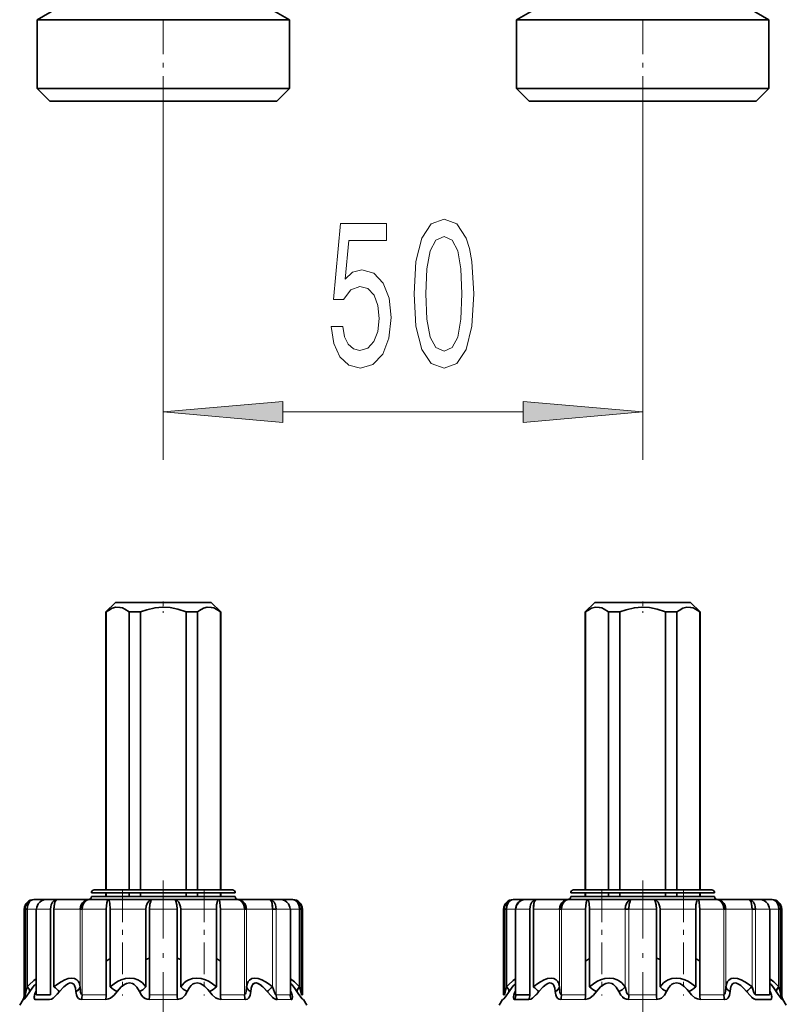
# Model space of a CAD drawing. Extents: x 0 to 420, y 0 to 297.
# Drawn here: x 196 to 212, y 176 to 197 of the extents above; entities that cross this region are included whole.
import ezdxf

# ---------------------------------------------------------------- set-up
doc = ezdxf.new("R2010")
doc.units = 0
doc.linetypes.add('DASHDOT', pattern=[18.5, 12, -3, 0.5, -3])

msp = doc.modelspace()

# ---------------------------------------------------------------- linework, layer by layer
at = {"color": 7, "linetype": 'DASHDOT', "lineweight": 13, "ltscale": 0.06}
for p, q in [((198.755875, 195.001404), (198.755875, 197.401413)), ((208.755875, 195.001404), (208.755875, 197.401413))]:
    msp.add_line(p, q, dxfattribs=at)
at = {"color": 7, "lineweight": 35}
for p, q in [((196.655884, 197.201416), (196.125885, 196.895416)), ((200.855881, 197.201416), (201.38588, 196.895416)), ((206.655884, 197.201416), (206.125885, 196.895416)), ((210.855881, 197.201416), (211.38588, 196.895416)), ((196.44783, 196.895416), (196.125885, 196.895416)), ((196.125885, 195.461411), (196.125885, 196.895416)), ((201.38588, 196.895416), (196.44783, 196.895416)), ((201.38588, 195.461411), (201.38588, 196.895416)), ((206.447845, 196.895416), (206.125885, 196.895416)), ((206.125885, 195.461411), (206.125885, 196.895416)), ((211.38588, 196.895416), (206.447845, 196.895416)), ((211.38588, 195.461411), (211.38588, 196.895416)), ((196.125885, 195.461411), (196.44783, 195.461411)), ((196.38588, 195.201416), (196.125885, 195.461411)), ((196.44783, 195.461411), (201.38588, 195.461411)), ((201.125885, 195.201416), (201.38588, 195.461411)), ((206.125885, 195.461411), (206.447845, 195.461411)), ((206.38588, 195.201416), (206.125885, 195.461411)), ((206.447845, 195.461411), (211.38588, 195.461411)), ((211.125885, 195.201416), (211.38588, 195.461411)), ((196.38588, 195.201416), (196.67601, 195.201416)), ((196.67601, 195.201416), (201.125885, 195.201416)), ((206.38588, 195.201416), (206.67601, 195.201416)), ((206.67601, 195.201416), (211.125885, 195.201416)), ((197.755875, 184.741409), (197.555878, 184.541412)), ((197.755875, 184.741409), (199.755875, 184.741409)), ((199.955872, 184.541412), (199.755875, 184.741409)), ((207.755875, 184.741409), (207.555878, 184.541412)), ((207.755875, 184.741409), (209.755875, 184.741409)), ((209.955887, 184.541412), (209.755875, 184.741409)), ((197.563461, 184.541412), (197.555878, 184.541412)), ((197.555878, 184.541412), (197.555878, 178.741409)), ((197.563461, 178.741409), (197.563461, 184.541412)), ((198.043045, 178.741409), (198.043045, 184.541412)), ((198.276291, 184.541412), (198.043045, 184.541412)), ((198.276291, 178.741409), (198.276291, 184.541412)), ((199.468719, 184.541412), (199.235458, 184.541412)), ((199.235458, 184.541412), (199.235458, 178.741409)), ((199.468719, 178.741409), (199.468719, 184.541412)), ((199.955872, 184.541412), (199.948303, 184.541412)), ((199.948303, 178.741409), (199.948303, 184.541412)), ((199.955872, 184.541412), (199.955872, 178.741409)), ((207.563461, 184.541412), (207.555878, 184.541412)), ((207.555878, 184.541412), (207.555878, 178.741409)), ((207.563461, 178.741409), (207.563461, 184.541412)), ((208.043045, 178.741409), (208.043045, 184.541412)), ((208.276291, 184.541412), (208.043045, 184.541412)), ((208.276291, 178.741409), (208.276291, 184.541412)), ((209.468719, 184.541412), (209.235458, 184.541412)), ((209.235458, 184.541412), (209.235458, 178.741409)), ((209.468719, 178.741409), (209.468719, 184.541412)), ((209.955887, 184.541412), (209.948303, 184.541412)), ((209.948303, 178.741409), (209.948303, 184.541412)), ((209.955887, 184.541412), (209.955887, 178.741409)), ((197.492157, 178.741409), (197.315872, 178.741409)), ((200.195877, 178.741409), (197.492157, 178.741409)), ((207.492157, 178.741409), (207.315887, 178.741409)), ((210.195877, 178.741409), (207.492157, 178.741409)), ((196.06546, 178.541412), (196.055878, 178.541412)), ((196.06546, 178.541412), (196.341064, 178.541412)), ((196.386398, 178.541412), (196.312256, 178.541412)), ((196.539581, 178.541412), (196.386398, 178.541412)), ((196.539581, 178.541412), (197.213806, 178.541412)), ((197.195877, 178.541412), (197.386856, 178.541412)), ((197.607544, 178.541412), (197.213806, 178.541412)), ((197.439499, 178.681412), (197.255875, 178.681412)), ((197.555878, 178.60141), (197.255875, 178.60141)), ((197.386856, 178.541412), (200.315872, 178.541412)), ((200.255875, 178.681412), (197.439499, 178.681412)), ((200.255875, 178.60141), (197.439499, 178.60141)), ((197.555878, 178.681412), (197.555878, 178.60141)), ((197.563461, 178.60141), (197.563461, 178.681412)), ((197.607544, 178.541412), (198.528549, 178.541412)), ((198.043045, 178.60141), (198.043045, 178.681412)), ((198.276291, 178.60141), (198.276291, 178.681412)), ((198.9832, 178.541412), (198.528549, 178.541412)), ((198.9832, 178.541412), (199.904221, 178.541412)), ((199.235458, 178.681412), (199.235458, 178.60141)), ((199.468719, 178.60141), (199.468719, 178.681412)), ((200.297958, 178.541412), (199.904221, 178.541412)), ((199.948303, 178.60141), (199.948303, 178.681412)), ((199.955872, 178.681412), (199.955872, 178.60141)), ((200.07225, 178.60141), (199.955872, 178.60141)), ((200.297958, 178.541412), (200.972183, 178.541412)), ((201.199509, 178.541412), (200.972183, 178.541412)), ((201.143433, 178.541412), (201.146866, 178.541382)), ((201.199448, 178.541412), (201.446289, 178.541412)), ((201.455872, 178.541412), (201.446289, 178.541412)), ((206.06546, 178.541412), (206.055878, 178.541412)), ((206.06546, 178.541412), (206.341064, 178.541412)), ((206.292816, 178.540558), (206.312256, 178.541412)), ((206.295898, 178.540741), (206.312256, 178.541412)), ((206.386414, 178.541412), (206.312256, 178.541412)), ((206.539581, 178.541412), (206.386414, 178.541412)), ((206.539581, 178.541412), (207.213806, 178.541412)), ((207.195877, 178.541412), (207.386856, 178.541412)), ((207.607544, 178.541412), (207.213806, 178.541412)), ((207.439499, 178.681412), (207.255875, 178.681412)), ((207.555878, 178.60141), (207.255875, 178.60141)), ((207.386856, 178.541412), (210.315887, 178.541412)), ((210.255875, 178.681412), (207.439499, 178.681412)), ((210.255875, 178.60141), (207.439499, 178.60141)), ((207.555878, 178.681412), (207.555878, 178.60141)), ((207.563461, 178.60141), (207.563461, 178.681412)), ((207.607544, 178.541412), (208.528549, 178.541412)), ((208.043045, 178.60141), (208.043045, 178.681412)), ((208.276291, 178.60141), (208.276291, 178.681412)), ((208.9832, 178.541412), (208.528549, 178.541412)), ((208.9832, 178.541412), (209.904221, 178.541412)), ((209.235458, 178.681412), (209.235458, 178.60141)), ((209.468719, 178.60141), (209.468719, 178.681412)), ((210.297958, 178.541412), (209.904221, 178.541412)), ((209.948303, 178.60141), (209.948303, 178.681412)), ((210.07225, 178.60141), (209.955872, 178.60141)), ((209.955887, 178.681412), (209.955887, 178.60141)), ((210.297958, 178.541412), (210.972183, 178.541412)), ((211.199509, 178.541412), (210.972183, 178.541412)), ((211.143433, 178.541412), (211.146866, 178.541382)), ((211.199448, 178.541412), (211.446289, 178.541412)), ((211.455887, 178.541412), (211.446289, 178.541412)), ((195.855881, 176.55481), (195.855881, 178.3414)), ((195.912613, 178.3414), (195.870499, 178.3414)), ((195.870499, 178.3414), (195.870499, 176.55481)), ((195.912613, 178.3414), (195.912613, 176.720184)), ((196.112183, 178.3414), (196.102829, 178.3414)), ((196.102829, 176.596329), (196.102829, 178.3414)), ((196.402496, 178.3414), (196.402496, 176.55481)), ((196.402496, 178.3414), (196.402496, 176.55481)), ((196.474899, 178.3414), (196.474899, 176.720184)), ((197.06131, 178.3414), (197.020126, 178.3414)), ((197.565063, 178.3414), (197.565063, 176.55481)), ((197.648361, 178.3414), (197.648361, 176.720184)), ((198.393173, 176.720184), (198.393173, 178.3414)), ((198.465042, 178.3414), (198.465042, 176.55481)), ((199.046722, 178.3414), (199.046722, 176.55481)), ((199.118591, 178.3414), (199.118591, 176.720184)), ((199.863388, 176.720184), (199.863388, 178.3414)), ((199.946686, 178.3414), (199.946686, 176.55481)), ((200.491623, 178.3414), (200.450439, 178.3414)), ((201.109268, 178.3414), (201.036865, 178.3414)), ((201.408936, 178.3414), (201.399582, 178.3414)), ((201.408936, 176.596329), (201.408936, 178.3414)), ((201.641251, 178.3414), (201.599152, 178.3414)), ((201.599152, 176.720184), (201.599152, 178.3414)), ((201.641251, 178.3414), (201.641251, 176.55481)), ((201.655884, 176.55481), (201.655884, 178.3414)), ((205.855881, 176.55481), (205.855881, 178.3414)), ((205.912613, 178.3414), (205.870499, 178.3414)), ((205.870499, 178.3414), (205.870499, 176.55481)), ((205.912613, 178.3414), (205.912613, 176.720184)), ((206.111649, 178.3414), (206.102829, 178.3414)), ((206.102829, 176.596329), (206.102829, 178.3414)), ((206.402496, 178.3414), (206.402496, 176.55481)), ((206.402496, 178.3414), (206.402496, 176.55481)), ((206.474899, 178.3414), (206.474899, 176.720184)), ((207.06131, 178.3414), (207.020126, 178.3414)), ((207.565063, 178.3414), (207.565063, 176.55481)), ((207.648361, 178.3414), (207.648361, 176.720184)), ((208.465042, 178.3414), (208.393173, 178.3414)), ((209.046722, 178.3414), (209.046722, 176.55481)), ((209.118591, 178.3414), (209.118591, 176.720184)), ((209.863388, 176.720184), (209.863388, 178.3414)), ((209.946686, 178.3414), (209.946686, 176.55481)), ((210.491638, 178.3414), (210.450439, 178.3414)), ((211.109268, 178.3414), (211.036865, 178.3414)), ((211.109268, 178.3414), (211.036865, 178.3414)), ((211.408936, 178.3414), (211.399582, 178.3414)), ((211.408936, 176.596329), (211.408936, 178.3414)), ((211.641266, 178.3414), (211.599152, 178.3414)), ((211.599152, 176.720184), (211.599152, 178.3414)), ((211.641266, 178.3414), (211.641266, 176.55481)), ((211.655884, 176.55481), (211.655884, 178.3414)), ((198.393173, 177.293152), (198.393173, 176.720184)), ((199.046722, 177.313492), (199.046722, 176.55481)), ((199.863388, 177.308624), (199.863388, 176.720184)), ((209.046722, 177.313492), (209.046722, 176.55481)), ((209.863388, 177.308624), (209.863388, 176.720184)), ((197.565063, 177.252716), (197.565063, 176.55481)), ((207.565063, 177.252716), (207.565063, 176.55481)), ((196.102829, 176.647034), (196.09375, 176.620178)), ((196.09375, 176.620178), (196.102829, 176.628357)), ((196.102829, 176.628357), (196.09375, 176.620178)), ((196.111649, 176.55481), (196.210892, 176.55481)), ((196.210892, 176.55481), (196.402496, 176.55481)), ((201.417999, 176.620178), (201.408936, 176.647018)), ((201.417999, 176.620178), (201.408936, 176.628357)), ((201.408936, 176.628357), (201.417999, 176.620178)), ((201.641251, 176.55481), (201.655884, 176.55481)), ((205.855881, 176.55481), (205.870499, 176.55481)), ((206.102829, 176.647034), (206.09375, 176.620178)), ((206.09375, 176.620178), (206.102829, 176.628357)), ((206.102829, 176.628357), (206.09375, 176.620178)), ((206.111649, 176.55481), (206.210892, 176.55481)), ((206.210892, 176.55481), (206.402496, 176.55481)), ((211.109268, 176.55481), (211.400116, 176.55481)), ((211.417999, 176.620178), (211.408936, 176.647018)), ((211.417999, 176.620178), (211.408936, 176.628357)), ((211.408936, 176.628357), (211.417999, 176.620178)), ((195.829086, 176.454803), (195.759476, 176.334229)), ((196.087204, 176.454803), (196.187378, 176.454803)), ((196.087219, 176.454803), (196.380753, 176.454803)), ((196.187378, 176.454803), (196.380753, 176.454803)), ((197.554077, 176.454803), (197.556473, 176.45488)), ((199.049423, 176.454803), (199.052261, 176.454895)), ((200.46611, 176.454803), (200.467957, 176.454865)), ((201.667923, 176.454803), (201.682678, 176.454803)), ((201.682678, 176.454803), (201.752289, 176.334229)), ((205.829086, 176.454803), (205.759476, 176.334229)), ((205.829086, 176.454803), (205.843842, 176.454803)), ((206.087219, 176.454803), (206.187378, 176.454803)), ((206.187378, 176.454803), (206.380753, 176.454803)), ((207.554077, 176.454803), (207.556473, 176.45488)), ((209.049423, 176.454803), (209.052261, 176.454895)), ((210.46611, 176.454803), (210.467957, 176.454865)), ((211.131012, 176.454803), (211.324387, 176.454803)), ((211.131012, 176.454803), (211.424545, 176.454803)), ((211.324387, 176.454803), (211.424545, 176.454803)), ((211.682678, 176.454803), (211.752289, 176.334229))]:
    msp.add_line(p, q, dxfattribs=at)
at = {"color": 7, "lineweight": 13}
for p, q in [((198.755875, 195.001404), (198.755875, 187.714508)), ((208.755875, 195.001404), (208.755875, 187.714508)), ((201.246368, 188.714508), (206.265396, 188.714508)), ((195.870499, 178.3414), (195.855881, 178.3414)), ((195.870499, 178.3414), (195.870499, 176.55481)), ((195.912613, 178.3414), (196.111649, 178.3414)), ((196.210892, 178.3414), (196.111649, 178.3414)), ((196.111649, 176.55481), (196.111649, 178.3414)), ((196.402496, 178.3414), (196.210892, 178.3414)), ((196.474899, 178.3414), (197.020126, 178.3414)), ((197.020126, 176.720184), (197.020126, 178.3414)), ((197.565063, 178.3414), (197.06131, 178.3414)), ((197.06131, 178.3414), (197.06131, 176.55481)), ((197.648361, 178.3414), (198.393173, 178.3414)), ((199.046722, 178.3414), (198.465042, 178.3414)), ((199.118591, 178.3414), (199.863388, 178.3414)), ((200.450439, 178.3414), (199.946686, 178.3414)), ((200.450439, 178.3414), (200.450439, 176.55481)), ((200.491623, 178.3414), (201.036865, 178.3414)), ((200.491623, 178.3414), (200.491623, 176.720184)), ((201.036865, 176.720184), (201.036865, 178.3414)), ((201.400116, 178.3414), (201.109268, 178.3414)), ((201.109268, 178.3414), (201.109268, 176.55481)), ((201.400116, 178.3414), (201.599152, 178.3414)), ((201.400116, 178.3414), (201.400116, 176.55481)), ((201.599152, 178.3414), (201.599152, 176.720184)), ((201.655884, 178.3414), (201.641251, 178.3414)), ((205.870499, 178.3414), (205.855881, 178.3414)), ((205.870499, 178.3414), (205.870499, 176.55481)), ((205.912613, 178.3414), (206.102829, 178.3414)), ((206.210892, 178.3414), (206.111649, 178.3414)), ((206.111649, 176.55481), (206.111649, 178.3414)), ((206.402496, 178.3414), (206.210892, 178.3414)), ((206.474899, 178.3414), (207.020126, 178.3414)), ((207.020126, 176.720184), (207.020126, 178.3414)), ((207.565063, 178.3414), (207.06131, 178.3414)), ((207.06131, 178.3414), (207.06131, 176.55481)), ((207.648361, 178.3414), (208.393173, 178.3414)), ((208.393173, 176.720184), (208.393173, 178.3414)), ((209.046722, 178.3414), (208.465042, 178.3414)), ((208.465042, 178.3414), (208.465042, 176.55481)), ((209.118591, 178.3414), (209.863388, 178.3414)), ((210.450439, 178.3414), (209.946686, 178.3414)), ((210.450439, 178.3414), (210.450439, 176.55481)), ((210.491638, 178.3414), (211.036865, 178.3414)), ((210.491638, 178.3414), (210.491638, 176.720184)), ((211.036865, 176.720184), (211.036865, 178.3414)), ((211.400116, 178.3414), (211.109268, 178.3414)), ((211.109268, 178.3414), (211.109268, 176.55481)), ((211.400116, 178.3414), (211.599152, 178.3414)), ((211.400116, 178.3414), (211.400116, 176.55481)), ((211.599152, 178.3414), (211.599152, 176.720184)), ((211.655884, 178.3414), (211.641266, 178.3414)), ((195.855881, 176.55481), (195.870499, 176.55481)), ((197.06131, 176.55481), (197.565063, 176.55481)), ((198.465042, 176.55481), (199.046722, 176.55481)), ((199.946686, 176.55481), (200.450439, 176.55481)), ((201.109268, 176.55481), (201.400116, 176.55481)), ((207.06131, 176.55481), (207.565063, 176.55481)), ((208.465042, 176.55481), (209.046722, 176.55481)), ((209.946686, 176.55481), (210.450439, 176.55481)), ((211.641266, 176.55481), (211.655884, 176.55481)), ((195.829086, 176.454803), (195.843842, 176.454803)), ((197.045654, 176.454803), (197.554062, 176.454803)), ((198.462341, 176.454803), (199.049408, 176.454803)), ((199.957687, 176.454803), (200.46611, 176.454803)), ((201.131012, 176.454803), (201.424545, 176.454803)), ((206.087219, 176.454803), (206.380753, 176.454803)), ((207.045654, 176.454803), (207.554062, 176.454803)), ((208.462341, 176.454803), (209.049408, 176.454803)), ((209.957687, 176.454803), (210.46611, 176.454803)), ((211.667923, 176.454803), (211.682678, 176.454803))]:
    msp.add_line(p, q, dxfattribs=at)
at = {"color": 7, "linetype": 'DASHDOT', "lineweight": 13, "ltscale": 0.006003}
for p, q in [((198.755875, 184.761414), (198.755875, 184.521301)), ((208.755875, 184.761414), (208.755875, 184.521301))]:
    msp.add_line(p, q, dxfattribs=at)
at = {"color": 7, "linetype": 'DASHDOT', "lineweight": 13, "ltscale": 0.1008}
for p, q in [((198.755875, 178.937408), (198.755875, 174.905411)), ((208.755875, 178.937408), (208.755875, 174.905411))]:
    msp.add_line(p, q, dxfattribs=at)
at = {"color": 7, "linetype": 'DASHDOT', "lineweight": 13, "ltscale": 0.001803}
for p, q in [((198.755875, 178.747421), (198.755875, 178.675293)), ((208.755875, 178.747421), (208.755875, 178.675293))]:
    msp.add_line(p, q, dxfattribs=at)
at = {"color": 7, "linetype": 'DASHDOT', "lineweight": 13, "ltscale": 0.054802}
for p, q in [((197.901779, 178.729599), (197.901779, 176.537506)), ((207.901779, 178.729599), (207.901779, 176.537506))]:
    msp.add_line(p, q, dxfattribs=at)
at = {"color": 7, "linetype": 'DASHDOT', "lineweight": 13, "ltscale": 0.054794}
for p, q in [((199.609985, 178.729309), (199.609985, 176.537537)), ((209.609985, 178.729309), (209.609985, 176.537537))]:
    msp.add_line(p, q, dxfattribs=at)
at = {"color": 7, "lineweight": 13}
for points in [[(203.986496, 191.179932), (204.025406, 190.501251), (204.147308, 190.01712), (204.341827, 189.72316), (204.611572, 189.628052), (204.878723, 189.72316), (205.073242, 190.01712), (205.192551, 190.501251), (205.234055, 191.179932), (205.192551, 191.854279), (205.143265, 192.122299), (205.073242, 192.342758), (204.878723, 192.636719), (204.611572, 192.73613), (204.341827, 192.636719), (204.147308, 192.33844), (204.025406, 191.854279)], [(202.256958, 190.496948), (202.314026, 190.142471), (202.441116, 189.865814), (202.627853, 189.692902), (202.86647, 189.628052), (203.128433, 189.705872), (203.333328, 189.917694), (203.463013, 190.254852), (203.512299, 190.687134), (203.468201, 191.089157), (203.343704, 191.404724), (203.149185, 191.60788), (202.897598, 191.681366), (202.703064, 191.629501), (202.552643, 191.486847), (202.625259, 192.295197), (203.413727, 192.295197), (203.413727, 192.649673), (202.451477, 192.649673), (202.308838, 191.058899), (202.516327, 191.058899), (202.666763, 191.26207), (202.858688, 191.335556), (203.024689, 191.287994), (203.151779, 191.149673), (203.232178, 190.937866), (203.260712, 190.665527), (203.232178, 190.393188), (203.149185, 190.181366), (203.022095, 190.047363), (202.858688, 189.999817), (202.721222, 190.03009), (202.614883, 190.129501), (202.537079, 190.285126), (202.498169, 190.496948)], [(204.235489, 191.179932), (204.256241, 191.702988), (204.321075, 192.079071), (204.43779, 192.29953), (204.611572, 192.37735), (204.782745, 192.29953), (204.899475, 192.079071), (204.96431, 191.702988), (204.985062, 191.179932), (204.96431, 190.652557), (204.899475, 190.276474), (204.782745, 190.056015), (204.611572, 189.982529), (204.43779, 190.056015), (204.321075, 190.276474), (204.256241, 190.652557)], [(201.246368, 188.932404), (198.755875, 188.714508), (201.246368, 188.496628)], [(206.265396, 188.496628), (208.755875, 188.714508), (206.265396, 188.932404)]]:
    msp.add_lwpolyline(points, close=True, dxfattribs=at)
at = {"color": 7, "lineweight": 35}
for points in [[(198.043045, 184.541412), (197.949844, 184.602997), (197.901093, 184.624146), (197.851288, 184.637238), (197.768509, 184.639221), (197.687012, 184.617111), (197.608627, 184.574585), (197.563461, 184.541412)], [(199.235458, 184.541412), (199.061035, 184.599869), (198.897278, 184.632355), (198.73793, 184.641266), (198.582367, 184.627808), (198.411514, 184.588776), (198.276291, 184.541412)], [(199.948303, 184.541412), (199.855103, 184.602997), (199.806351, 184.624146), (199.756531, 184.637238), (199.673767, 184.639221), (199.592255, 184.617111), (199.513885, 184.574585), (199.468719, 184.541412)], [(208.043045, 184.541412), (207.949844, 184.602997), (207.901093, 184.624146), (207.851288, 184.637238), (207.768509, 184.639221), (207.687012, 184.617111), (207.608627, 184.574585), (207.563461, 184.541412)], [(209.235458, 184.541412), (209.061035, 184.599869), (208.897278, 184.632355), (208.737946, 184.641266), (208.582367, 184.627808), (208.411514, 184.588776), (208.276291, 184.541412)], [(209.948303, 184.541412), (209.855103, 184.602997), (209.806351, 184.624146), (209.756531, 184.637238), (209.673767, 184.639221), (209.59227, 184.617111), (209.513885, 184.574585), (209.468719, 184.541412)], [(195.870499, 178.3414), (195.876038, 178.388809), (195.892319, 178.433502), (195.918259, 178.472687), (195.952469, 178.504517), (195.99263, 178.526993), (196.06546, 178.541412)], [(196.06546, 178.541412), (196.029007, 178.535934), (195.995178, 178.519928), (195.965149, 178.493774), (195.941422, 178.4599), (195.9198, 178.403183), (195.912613, 178.3414)], [(196.539581, 178.541412), (196.507217, 178.535904), (196.477264, 178.520004), (196.442154, 178.48288), (196.41774, 178.433823), (196.406311, 178.388657), (196.402496, 178.3414)], [(196.474899, 178.3414), (196.477493, 178.401184), (196.485794, 178.457855), (196.500748, 178.505615), (196.519333, 178.532867), (196.530457, 178.539749), (196.539581, 178.541412)], [(196.539581, 178.541412), (196.529694, 178.539459), (196.511765, 178.524582), (196.499573, 178.502975), (196.483154, 178.444305), (196.474899, 178.3414)], [(197.020126, 178.3414), (197.025696, 178.388733), (197.042038, 178.43338), (197.068024, 178.47261), (197.102219, 178.504486), (197.14209, 178.526993), (197.213806, 178.541412)], [(197.06131, 178.3414), (197.069031, 178.403717), (197.091858, 178.460693), (197.116653, 178.494843), (197.147491, 178.521072), (197.179672, 178.536179), (197.213806, 178.541412)], [(197.213806, 178.541412), (197.178802, 178.535919), (197.14592, 178.520035), (197.106735, 178.483047), (197.078796, 178.433655), (197.065689, 178.388672), (197.06131, 178.3414)], [(197.565063, 178.3414), (197.567413, 178.409378), (197.574875, 178.47287), (197.588364, 178.521866), (197.598465, 178.537354), (197.60408, 178.540833), (197.607544, 178.541412)], [(197.607544, 178.541412), (197.609406, 178.541107), (197.613205, 178.538712), (197.61702, 178.534058), (197.624466, 178.518829), (197.637787, 178.467926), (197.648361, 178.3414)], [(198.393173, 178.3414), (198.400146, 178.403519), (198.420776, 178.460663), (198.451218, 178.504105), (198.490417, 178.532806), (198.528549, 178.541412)], [(198.528549, 178.541412), (198.520111, 178.539444), (198.503967, 178.524643), (198.49205, 178.503082), (198.474625, 178.444656), (198.465042, 178.3414)], [(199.046722, 178.3414), (199.039749, 178.430313), (199.018555, 178.50563), (199.000839, 178.532852), (198.990906, 178.539764), (198.9832, 178.541412)], [(198.9832, 178.541412), (199.013763, 178.535904), (199.042557, 178.520142), (199.077621, 178.483017), (199.102585, 178.434097), (199.114563, 178.388824), (199.118591, 178.3414)], [(199.863388, 178.3414), (199.868362, 178.430023), (199.882843, 178.505707), (199.893997, 178.532913), (199.899902, 178.539825), (199.904221, 178.541412)], [(199.904221, 178.541412), (199.911636, 178.538727), (199.916321, 178.534058), (199.924728, 178.518768), (199.934128, 178.486923), (199.944717, 178.404053), (199.946686, 178.3414)], [(200.297958, 178.541412), (200.332962, 178.535919), (200.365845, 178.520035), (200.405029, 178.483047), (200.432968, 178.433655), (200.446075, 178.388672), (200.450439, 178.3414)], [(200.450439, 178.3414), (200.442734, 178.403717), (200.419907, 178.460693), (200.395111, 178.494843), (200.364258, 178.521072), (200.332092, 178.536179), (200.297958, 178.541412)], [(200.297958, 178.541412), (200.342484, 178.53595), (200.38472, 178.519943), (200.422791, 178.493896), (200.453979, 178.459427), (200.47673, 178.417969), (200.491623, 178.3414)], [(200.972183, 178.541412), (200.982056, 178.539459), (200.999985, 178.524582), (201.012192, 178.502975), (201.02861, 178.444305), (201.036865, 178.3414)], [(201.036865, 178.3414), (201.034271, 178.401184), (201.02597, 178.457855), (201.011017, 178.505615), (200.992416, 178.532867), (200.981293, 178.539749), (200.972183, 178.541412)], [(200.972183, 178.541412), (201.004547, 178.535904), (201.034485, 178.520004), (201.069595, 178.48288), (201.094009, 178.433823), (201.105438, 178.388657), (201.109268, 178.3414)], [(201.599152, 178.3414), (201.591858, 178.403595), (201.569931, 178.460617), (201.545639, 178.494843), (201.514847, 178.521057), (201.481796, 178.536224), (201.446289, 178.541412)], [(201.446289, 178.541412), (201.491638, 178.53595), (201.53447, 178.519867), (201.572678, 178.493835), (201.603867, 178.459351), (201.626495, 178.417862), (201.641251, 178.3414)], [(201.446289, 178.541412), (201.482758, 178.535934), (201.516571, 178.519928), (201.546616, 178.493774), (201.570328, 178.4599), (201.591949, 178.403183), (201.599152, 178.3414)], [(205.870499, 178.3414), (205.876038, 178.388809), (205.892319, 178.433502), (205.918259, 178.472687), (205.952469, 178.504517), (205.99263, 178.526993), (206.06546, 178.541412)], [(206.06546, 178.541412), (206.029007, 178.535934), (205.995178, 178.519928), (205.965149, 178.493774), (205.941422, 178.4599), (205.9198, 178.403183), (205.912613, 178.3414)], [(206.102829, 178.3414), (206.114777, 178.408173), (206.153061, 178.471237), (206.21611, 178.519073), (206.288864, 178.540161), (206.290665, 178.540359)], [(206.539581, 178.541412), (206.507217, 178.535904), (206.477264, 178.520004), (206.442154, 178.48288), (206.417755, 178.433823), (206.406311, 178.388657), (206.402496, 178.3414)], [(206.474899, 178.3414), (206.477493, 178.401184), (206.485794, 178.457855), (206.500748, 178.505615), (206.519348, 178.532867), (206.530457, 178.539749), (206.539581, 178.541412)], [(206.539581, 178.541412), (206.529694, 178.539459), (206.511765, 178.524582), (206.499573, 178.502975), (206.483154, 178.444305), (206.474899, 178.3414)], [(207.020126, 178.3414), (207.025696, 178.388733), (207.042038, 178.43338), (207.068024, 178.47261), (207.102219, 178.504486), (207.14209, 178.526993), (207.213806, 178.541412)], [(207.06131, 178.3414), (207.069031, 178.403717), (207.091858, 178.460693), (207.116653, 178.494843), (207.147491, 178.521072), (207.179672, 178.536179), (207.213806, 178.541412)], [(207.213806, 178.541412), (207.178802, 178.535919), (207.14592, 178.520035), (207.106735, 178.483047), (207.078796, 178.433655), (207.065689, 178.388672), (207.06131, 178.3414)], [(207.565063, 178.3414), (207.567413, 178.409378), (207.574875, 178.47287), (207.588364, 178.521866), (207.598465, 178.537354), (207.60408, 178.540833), (207.607544, 178.541412)], [(207.607544, 178.541412), (207.609406, 178.541107), (207.613205, 178.538712), (207.61702, 178.534058), (207.624466, 178.518829), (207.637787, 178.467926), (207.648361, 178.3414)], [(208.393173, 178.3414), (208.400146, 178.403519), (208.420776, 178.460663), (208.451218, 178.504105), (208.490417, 178.532806), (208.528549, 178.541412)], [(208.528549, 178.541412), (208.520111, 178.539444), (208.503967, 178.524643), (208.49205, 178.503082), (208.474625, 178.444656), (208.465042, 178.3414)], [(209.046722, 178.3414), (209.039749, 178.430313), (209.018555, 178.50563), (209.000839, 178.532852), (208.990906, 178.539764), (208.9832, 178.541412)], [(208.9832, 178.541412), (209.013763, 178.535904), (209.042557, 178.520142), (209.077621, 178.483017), (209.1026, 178.434097), (209.114563, 178.388824), (209.118591, 178.3414)], [(209.863388, 178.3414), (209.868362, 178.430023), (209.882858, 178.505707), (209.893997, 178.532913), (209.899902, 178.539825), (209.904221, 178.541412)], [(209.904221, 178.541412), (209.911636, 178.538727), (209.916321, 178.534058), (209.924728, 178.518768), (209.934128, 178.486923), (209.944717, 178.404053), (209.946686, 178.3414)], [(210.297958, 178.541412), (210.332962, 178.535919), (210.365845, 178.520035), (210.405029, 178.483047), (210.432968, 178.433655), (210.446075, 178.388672), (210.450439, 178.3414)], [(210.450439, 178.3414), (210.442734, 178.403717), (210.419907, 178.460693), (210.395111, 178.494843), (210.364258, 178.521072), (210.332092, 178.536179), (210.297958, 178.541412)], [(210.297958, 178.541412), (210.342484, 178.53595), (210.38472, 178.519943), (210.422791, 178.493896), (210.453979, 178.459427), (210.47673, 178.417969), (210.491638, 178.3414)], [(210.972183, 178.541412), (210.982056, 178.539459), (210.999985, 178.524582), (211.012192, 178.502975), (211.02861, 178.444305), (211.036865, 178.3414)], [(211.036865, 178.3414), (211.034271, 178.401184), (211.02597, 178.457855), (211.011017, 178.505615), (210.992416, 178.532867), (210.981308, 178.539749), (210.972183, 178.541412)], [(210.972183, 178.541412), (211.004547, 178.535904), (211.034485, 178.520004), (211.069595, 178.48288), (211.094009, 178.433823), (211.105438, 178.388657), (211.109268, 178.3414)], [(211.599152, 178.3414), (211.591858, 178.403595), (211.569931, 178.460617), (211.545639, 178.494843), (211.514862, 178.521057), (211.481796, 178.536224), (211.446289, 178.541412)], [(211.446289, 178.541412), (211.491638, 178.53595), (211.53447, 178.519867), (211.572678, 178.493835), (211.603867, 178.459351), (211.626495, 178.417862), (211.641266, 178.3414)], [(211.446289, 178.541412), (211.482758, 178.535934), (211.516571, 178.519928), (211.546616, 178.493774), (211.570328, 178.4599), (211.591949, 178.403183), (211.599152, 178.3414)], [(196.102829, 176.884293), (196.057175, 176.851669), (195.956848, 176.762466), (195.912613, 176.720184)], [(197.020126, 176.720184), (196.999527, 176.80159), (196.979721, 176.837128), (196.952667, 176.866623), (196.904327, 176.89299), (196.844772, 176.901215), (196.773605, 176.891449), (196.700745, 176.865524), (196.62294, 176.824448), (196.547531, 176.774887), (196.474899, 176.720184)], [(198.393173, 176.720184), (198.319031, 176.801971), (198.273972, 176.836639), (198.223663, 176.865189), (198.144562, 176.89212), (198.058914, 176.901215), (197.967468, 176.892426), (197.878586, 176.866135), (197.815872, 176.837234), (197.7565, 176.802307), (197.648361, 176.720184)], [(199.863388, 176.720184), (199.756165, 176.801697), (199.697342, 176.836456), (199.635223, 176.865326), (199.545853, 176.89212), (199.453796, 176.901215), (199.366013, 176.891846), (199.285156, 176.86377), (199.235794, 176.835297), (199.191559, 176.800949), (199.118591, 176.720184)], [(201.036865, 176.720184), (200.963562, 176.775345), (200.887421, 176.825272), (200.808853, 176.866486), (200.733017, 176.892715), (200.659393, 176.901154), (200.599457, 176.890198), (200.551987, 176.860275), (200.528, 176.831177), (200.510345, 176.797104), (200.491623, 176.720184)], [(201.599152, 176.720184), (201.490921, 176.821045), (201.408936, 176.884293)], [(206.102829, 176.884293), (206.057175, 176.851669), (205.956848, 176.762466), (205.912613, 176.720184)], [(207.020126, 176.720184), (206.999527, 176.80159), (206.979721, 176.837128), (206.952667, 176.866623), (206.904327, 176.89299), (206.844772, 176.901215), (206.773605, 176.891449), (206.70076, 176.865524), (206.62294, 176.824448), (206.547531, 176.774887), (206.474899, 176.720184)], [(208.393173, 176.720184), (208.319031, 176.801971), (208.273972, 176.836639), (208.223663, 176.865189), (208.144562, 176.89212), (208.058914, 176.901215), (207.967468, 176.892426), (207.878586, 176.866135), (207.815872, 176.837234), (207.7565, 176.802307), (207.648361, 176.720184)], [(209.863388, 176.720184), (209.756165, 176.801697), (209.697342, 176.836456), (209.635223, 176.865326), (209.545853, 176.89212), (209.453796, 176.901215), (209.366013, 176.891846), (209.285156, 176.86377), (209.235794, 176.835297), (209.191559, 176.800949), (209.118591, 176.720184)], [(211.036865, 176.720184), (210.963562, 176.775345), (210.887421, 176.825272), (210.808853, 176.866486), (210.733017, 176.892715), (210.659393, 176.901154), (210.599457, 176.890198), (210.551987, 176.860275), (210.528, 176.831177), (210.510345, 176.797104), (210.491638, 176.720184)], [(211.599152, 176.720184), (211.490921, 176.821045), (211.408936, 176.884293)], [(195.912613, 176.720184), (195.886948, 176.61026), (195.873428, 176.561691), (195.871292, 176.556198), (195.870499, 176.55481)], [(195.912613, 176.720184), (195.954285, 176.668625), (195.965515, 176.644547), (195.968369, 176.620178)], [(195.968384, 176.620178), (196.033401, 176.713196), (196.066681, 176.7556), (196.102829, 176.792358)], [(196.589905, 176.620178), (196.678513, 176.717972), (196.744308, 176.771545), (196.780075, 176.790741), (196.814133, 176.800293), (196.846695, 176.799179), (196.886765, 176.774963), (196.903137, 176.750687), (196.922836, 176.6922), (196.932449, 176.620178)], [(196.932449, 176.620178), (196.972885, 176.644913), (197.002457, 176.675446), (197.020126, 176.720184)], [(197.020126, 176.720184), (197.008469, 176.685165), (196.984497, 176.654816), (196.932449, 176.620178)], [(197.020126, 176.720184), (197.024612, 176.646713), (197.029968, 176.610306), (197.039825, 176.576385), (197.048141, 176.562622), (197.054016, 176.55751), (197.06131, 176.55481)], [(197.791809, 176.620178), (197.831833, 176.670563), (197.876266, 176.71759), (197.946304, 176.771179), (197.986328, 176.789886), (198.051758, 176.801208), (198.115097, 176.788208), (198.150116, 176.768295), (198.205917, 176.712036), (198.25972, 176.620178)], [(198.25972, 176.620178), (198.329468, 176.658722), (198.393173, 176.720184)], [(199.118591, 176.720184), (199.168793, 176.668747), (199.252029, 176.620178)], [(199.252045, 176.620178), (199.302856, 176.708038), (199.336914, 176.747498), (199.366943, 176.771973), (199.40097, 176.789948), (199.463638, 176.801208), (199.527802, 176.789032), (199.586533, 176.757812), (199.621735, 176.730148), (199.683105, 176.666824), (199.719955, 176.620178)], [(200.450439, 176.55481), (200.455978, 176.55658), (200.46489, 176.564194), (200.470703, 176.573761), (200.478394, 176.595474), (200.48436, 176.625153), (200.491623, 176.720184)], [(200.579315, 176.620178), (200.538879, 176.644913), (200.509308, 176.675446), (200.491623, 176.720184)], [(200.579315, 176.620178), (200.58783, 176.68692), (200.595734, 176.718552), (200.616791, 176.764404), (200.63269, 176.782593), (200.657104, 176.79689), (200.686432, 176.801178), (200.714386, 176.796799), (200.76973, 176.77005), (200.803329, 176.744827), (200.865173, 176.685516), (200.921844, 176.620178)], [(200.921844, 176.620178), (200.833237, 176.717972), (200.767441, 176.771545), (200.731689, 176.790741), (200.697632, 176.800293), (200.66507, 176.799179), (200.625, 176.774963), (200.608627, 176.750687), (200.588928, 176.6922), (200.579315, 176.620178)], [(201.036865, 176.720184), (201.072144, 176.610397), (201.088165, 176.576508), (201.099457, 176.560974), (201.106323, 176.555817), (201.109268, 176.55481)], [(201.408936, 176.792358), (201.433807, 176.768555), (201.485718, 176.70314), (201.543381, 176.620178)], [(201.599136, 176.720184), (201.55748, 176.668625), (201.546249, 176.644547), (201.543381, 176.620178)], [(201.543381, 176.620178), (201.544266, 176.636963), (201.561066, 176.674347), (201.599152, 176.720184)], [(201.641251, 176.55481), (201.640427, 176.55632), (201.638184, 176.56218), (201.629456, 176.592148), (201.599152, 176.720184)], [(205.912613, 176.720184), (205.886948, 176.61026), (205.873428, 176.561691), (205.871292, 176.556198), (205.870499, 176.55481)], [(205.912613, 176.720184), (205.954285, 176.668625), (205.965515, 176.644547), (205.968384, 176.620178)], [(205.968384, 176.620178), (206.033401, 176.713196), (206.066681, 176.7556), (206.102829, 176.792358)], [(206.589905, 176.620178), (206.678513, 176.717972), (206.744324, 176.771545), (206.780075, 176.790741), (206.814133, 176.800293), (206.846695, 176.799179), (206.886765, 176.774963), (206.903137, 176.750687), (206.922836, 176.6922), (206.932449, 176.620178)], [(206.932449, 176.620178), (206.972885, 176.644913), (207.002457, 176.675446), (207.020126, 176.720184)], [(207.020126, 176.720184), (207.008469, 176.685165), (206.984497, 176.654816), (206.932449, 176.620178)], [(207.020126, 176.720184), (207.024612, 176.646713), (207.029968, 176.610306), (207.039825, 176.576385), (207.048141, 176.562622), (207.054016, 176.55751), (207.06131, 176.55481)], [(207.791809, 176.620178), (207.831833, 176.670563), (207.876266, 176.71759), (207.946304, 176.771179), (207.986328, 176.789886), (208.051758, 176.801208), (208.115097, 176.788208), (208.150116, 176.768295), (208.205917, 176.712036), (208.25972, 176.620178)], [(208.25972, 176.620178), (208.329468, 176.658722), (208.393173, 176.720184)], [(208.393173, 176.720184), (208.408127, 176.646545), (208.419312, 176.610443), (208.43573, 176.57666), (208.449936, 176.561066), (208.465042, 176.55481)], [(209.118591, 176.720184), (209.168793, 176.668747), (209.252045, 176.620178)], [(209.252045, 176.620178), (209.302856, 176.708038), (209.336914, 176.747498), (209.366943, 176.771973), (209.40097, 176.789948), (209.463638, 176.801208), (209.527802, 176.789032), (209.586533, 176.757812), (209.621735, 176.730148), (209.683105, 176.666824), (209.719955, 176.620178)], [(210.450439, 176.55481), (210.455978, 176.55658), (210.46489, 176.564194), (210.470703, 176.573761), (210.478394, 176.595474), (210.484375, 176.625153), (210.491638, 176.720184)], [(210.491638, 176.720184), (210.503281, 176.685165), (210.527267, 176.654816), (210.579315, 176.620178)], [(210.579315, 176.620178), (210.58783, 176.68692), (210.595734, 176.718552), (210.616791, 176.764404), (210.63269, 176.782593), (210.657104, 176.79689), (210.686432, 176.801178), (210.714386, 176.796799), (210.76973, 176.77005), (210.803329, 176.744827), (210.865173, 176.685516), (210.921844, 176.620178)], [(211.109268, 176.55481), (211.103622, 176.557449), (211.093658, 176.568024), (211.076431, 176.600128), (211.045258, 176.690552), (211.036865, 176.720184)], [(211.036865, 176.720184), (211.072144, 176.610397), (211.088165, 176.576508), (211.099457, 176.560974), (211.106323, 176.555817), (211.109268, 176.55481)], [(211.408936, 176.792358), (211.433807, 176.768555), (211.485718, 176.70314), (211.543381, 176.620178)], [(211.599152, 176.720184), (211.55748, 176.668625), (211.546249, 176.644547), (211.543381, 176.620178)], [(211.543381, 176.620178), (211.544266, 176.636963), (211.561066, 176.674347), (211.599152, 176.720184)], [(211.641266, 176.55481), (211.640427, 176.55632), (211.638184, 176.56218), (211.629456, 176.592148), (211.599152, 176.720184)], [(195.968384, 176.620178), (195.891922, 176.509979), (195.859879, 176.46936), (195.847992, 176.45726), (195.844986, 176.455215), (195.843842, 176.454803)], [(196.063568, 176.4991), (196.066177, 176.472992), (196.070877, 176.463364), (196.07782, 176.457306), (196.087219, 176.454803)], [(196.087204, 176.454803), (196.076447, 176.458054), (196.069077, 176.466095), (196.064804, 176.478348), (196.064453, 176.510376), (196.070908, 176.545303), (196.09375, 176.620178)], [(196.102829, 176.596329), (196.103958, 176.572571), (196.106155, 176.561859), (196.109055, 176.556473), (196.111649, 176.55481)], [(196.589905, 176.620178), (196.523529, 176.544495), (196.454391, 176.485062), (196.420135, 176.465454), (196.380753, 176.454803)], [(196.471191, 176.497253), (196.54451, 176.566849), (196.589905, 176.620178)], [(197.045654, 176.454803), (197.011215, 176.461487), (196.982895, 176.478622), (196.956955, 176.512024), (196.94191, 176.552902), (196.932449, 176.620178)], [(197.791809, 176.620178), (197.728165, 176.544189), (197.652817, 176.485199), (197.611328, 176.465988), (197.554062, 176.454803)], [(198.462341, 176.454803), (198.417587, 176.461472), (198.376633, 176.478333), (198.331635, 176.511688), (198.302826, 176.54483), (198.25972, 176.620178)], [(199.252045, 176.620178), (199.20845, 176.544159), (199.179199, 176.510803), (199.146393, 176.485046), (199.108368, 176.46611), (199.049408, 176.454803)], [(199.957687, 176.454803), (199.899948, 176.466125), (199.846115, 176.49295), (199.776337, 176.551666), (199.719955, 176.620178)], [(200.579315, 176.620178), (200.567581, 176.544464), (200.553879, 176.510284), (200.535187, 176.48465), (200.509705, 176.465652), (200.46611, 176.454803)], [(201.131012, 176.454803), (201.110977, 176.458176), (201.069458, 176.477264), (201.003967, 176.528931), (200.921844, 176.620178)], [(201.028244, 176.507172), (201.077545, 176.472565), (201.102859, 176.460846), (201.131012, 176.454803)], [(201.400116, 176.55481), (201.402206, 176.556015), (201.405228, 176.560852), (201.407333, 176.569321), (201.408936, 176.596329)], [(201.417999, 176.620178), (201.440948, 176.544891), (201.447372, 176.509811), (201.446671, 176.477142), (201.44194, 176.46492), (201.434738, 176.457748), (201.424545, 176.454803)], [(201.667923, 176.454803), (201.666809, 176.4552), (201.663895, 176.457153), (201.650955, 176.470428), (201.584991, 176.558868), (201.543381, 176.620178)], [(205.968384, 176.620178), (205.891922, 176.509979), (205.859879, 176.46936), (205.847992, 176.45726), (205.844986, 176.455215), (205.843842, 176.454803)], [(206.063568, 176.4991), (206.066177, 176.472992), (206.070892, 176.463364), (206.07782, 176.457306), (206.087219, 176.454803)], [(206.087219, 176.454803), (206.076447, 176.458054), (206.069077, 176.466095), (206.064804, 176.478348), (206.064453, 176.510376), (206.070908, 176.545303), (206.09375, 176.620178)], [(206.102829, 176.596329), (206.103958, 176.572571), (206.106155, 176.561859), (206.109055, 176.556473), (206.111649, 176.55481)], [(206.589905, 176.620178), (206.523529, 176.544495), (206.454391, 176.485062), (206.420135, 176.465454), (206.380753, 176.454803)], [(206.471191, 176.497253), (206.54451, 176.566849), (206.589905, 176.620178)], [(207.045654, 176.454803), (207.011215, 176.461487), (206.982895, 176.478622), (206.956955, 176.512024), (206.94191, 176.552902), (206.932449, 176.620178)], [(207.791809, 176.620178), (207.728165, 176.544189), (207.652817, 176.485199), (207.611328, 176.465988), (207.554062, 176.454803)], [(208.462341, 176.454803), (208.417587, 176.461472), (208.376633, 176.478333), (208.331635, 176.511688), (208.302826, 176.54483), (208.25972, 176.620178)], [(209.252045, 176.620178), (209.20845, 176.544159), (209.179214, 176.510803), (209.146393, 176.485046), (209.108368, 176.46611), (209.049408, 176.454803)], [(209.957687, 176.454803), (209.899948, 176.466125), (209.846115, 176.49295), (209.776337, 176.551666), (209.719955, 176.620178)], [(210.579315, 176.620178), (210.567596, 176.544464), (210.553879, 176.510284), (210.535187, 176.48465), (210.509705, 176.465652), (210.46611, 176.454803)], [(211.131012, 176.454803), (211.110977, 176.458176), (211.069458, 176.477264), (211.003967, 176.528931), (210.921844, 176.620178)], [(211.028244, 176.507172), (211.077545, 176.472565), (211.102859, 176.460846), (211.131012, 176.454803)], [(211.400116, 176.55481), (211.402206, 176.556015), (211.405228, 176.560852), (211.407333, 176.569321), (211.408936, 176.596329)], [(211.417999, 176.620178), (211.440948, 176.544891), (211.447388, 176.509811), (211.446686, 176.477142), (211.44194, 176.46492), (211.434738, 176.457748), (211.424545, 176.454803)], [(211.667923, 176.454803), (211.666809, 176.4552), (211.663895, 176.457153), (211.650955, 176.470428), (211.584991, 176.558868), (211.543381, 176.620178)]]:
    msp.add_lwpolyline(points, dxfattribs=at)
for centre, radius, start, end in [((197.315872, 178.681412), 0.06, 90.000003, 180.000005), ((200.195877, 178.681412), 0.06, 0, 90.000003), ((207.315887, 178.681412), 0.06, 90.000003, 180.000005), ((210.195877, 178.681412), 0.06, 0, 90.000003), ((196.055878, 178.3414), 0.2, 90.000003, 180.000005), ((196.312378, 178.340561), 0.200834, 90.036114, 179.756263), ((196.311462, 178.342041), 0.19931, 89.773172, 147.167627), ((197.195877, 178.60141), 0.06, 269.999997, 0), ((200.315872, 178.60141), 0.06, 180.000005, 269.999997), ((201.200302, 178.342041), 0.19931, 32.828806, 90.22684), ((201.199387, 178.340561), 0.200834, 0.24374, 89.963884), ((201.455872, 178.3414), 0.2, 0, 90.000003), ((206.055878, 178.3414), 0.2, 90.000003, 180.000005), ((206.312347, 178.340576), 0.200791, 95.569393, 179.763844), ((206.312256, 178.342255), 0.199152, 90.00171, 95.592356), ((207.195877, 178.60141), 0.06, 269.999997, 0), ((210.315887, 178.60141), 0.06, 180.000005, 269.999997), ((211.200302, 178.342041), 0.19931, 32.828806, 90.22684), ((211.199387, 178.340561), 0.200834, 0.24374, 89.963884), ((211.455887, 178.3414), 0.2, 0, 90.000003), ((197.927155, 176.804276), 0.576308, 118.932172, 128.907595), ((198.8134, 175.953522), 1.404004, 104.367722, 107.416186), ((198.698364, 175.953537), 1.403977, 72.583853, 75.632385), ((199.584595, 176.80426), 0.576329, 51.09338, 61.067048), ((207.927155, 176.804276), 0.576308, 118.932172, 128.907595), ((208.698364, 175.953537), 1.403977, 72.583853, 75.632385), ((209.584595, 176.80426), 0.576329, 51.09338, 61.067048), ((195.080566, 174.995148), 2.217964, 47.113818, 51.051651), ((198.118164, 177.23999), 0.700564, 227.89294, 242.231433), ((199.393585, 177.23999), 0.700564, 297.768528, 312.107017), ((202.431198, 174.995148), 2.217964, 128.948343, 132.88618), ((205.080566, 174.995148), 2.217964, 47.113818, 51.051651), ((208.118164, 177.23999), 0.700564, 227.89294, 242.231433), ((209.393585, 177.23999), 0.700564, 297.768528, 312.107017), ((212.431213, 174.995117), 2.217995, 128.94833, 132.886111), ((195.655884, 176.55481), 0.2, 329.999999, 360), ((195.669724, 176.554779), 0.200781, 330.138502, 0.00881), ((195.669724, 176.554779), 0.200781, 330.138502, 0.00881), ((196.688522, 176.397659), 0.634864, 159.487431, 168.760095), ((196.744827, 176.55278), 0.316435, 341.959356, 0.365939), ((197.124344, 176.552246), 0.44069, 347.223198, 0.33174), ((197.124344, 176.552246), 0.44069, 347.223198, 0.33174), ((198.46965, 176.648788), 0.194262, 226.629369, 267.845899), ((196.696732, 176.551773), 1.768295, 356.856674, 0.09845), ((200.815033, 176.551773), 1.768295, 179.901555, 183.14333), ((200.815033, 176.551773), 1.768295, 179.901555, 183.14333), ((200.387421, 176.552246), 0.44069, 179.668263, 192.776806), ((200.766922, 176.55278), 0.316435, 179.634057, 198.040642), ((201.3461, 176.553757), 0.236792, 179.746455, 204.7058), ((201.615219, 176.554291), 0.215095, 179.862158, 207.551967), ((200.840897, 176.402847), 0.616483, 10.874094, 20.635806), ((206.688522, 176.397659), 0.634865, 159.487431, 168.760095), ((205.89653, 176.554291), 0.215095, 332.448031, 0.137844), ((206.165665, 176.553757), 0.236792, 335.294198, 0.253549), ((206.744827, 176.55278), 0.316435, 341.959356, 0.365939), ((207.124344, 176.552246), 0.44069, 347.223198, 0.33174), ((207.124344, 176.552246), 0.44069, 347.223198, 0.33174), ((208.46965, 176.648788), 0.194262, 226.629369, 267.845899), ((206.696732, 176.551773), 1.768295, 356.856674, 0.09845), ((210.815033, 176.551773), 1.768295, 179.901555, 183.14333), ((210.815033, 176.551773), 1.768295, 179.901555, 183.14333), ((210.387421, 176.552246), 0.44069, 179.668263, 192.776806), ((210.766922, 176.55278), 0.316435, 179.634057, 198.040642), ((210.840897, 176.402847), 0.616483, 10.874096, 20.635806), ((211.842041, 176.554779), 0.200781, 179.991194, 209.8615), ((211.855881, 176.55481), 0.2, 179.999995, 210.000003)]:
    msp.add_arc(centre, radius, start, end, dxfattribs=at)
at = {"color": 7, "lineweight": 13}
for points in [[(201.246368, 188.932404), (198.755875, 188.714508), (201.246368, 188.932404), (201.246368, 188.496628)], [(206.265396, 188.496628), (208.755875, 188.714508), (206.265396, 188.496628), (206.265396, 188.932404)]]:
    msp.add_solid(points, dxfattribs=at)

doc.saveas('drawing.dxf')
